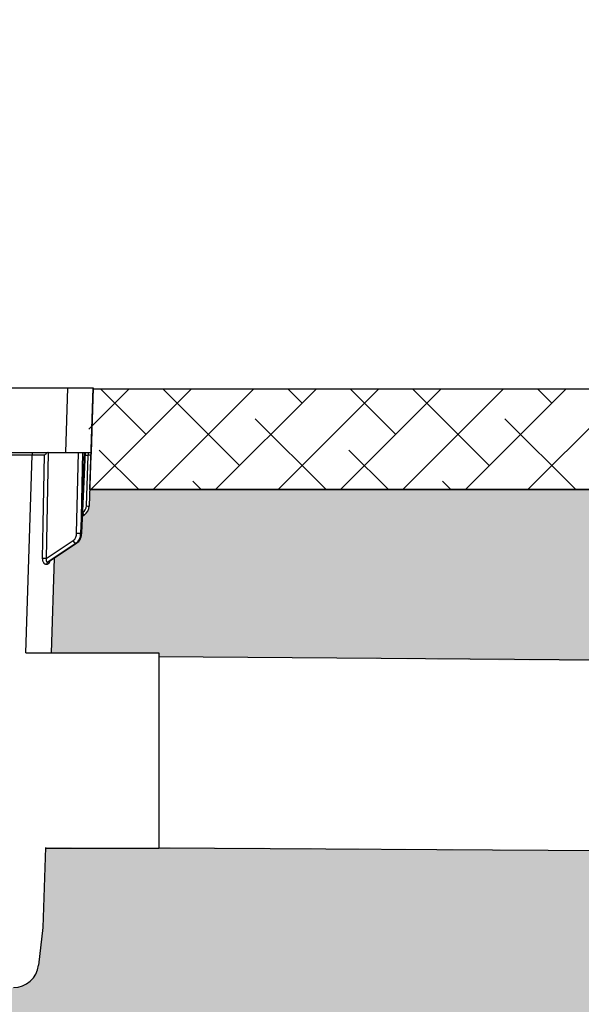
# Model space of a CAD drawing. Units: inches. Extents: x 33 to 1259, y -60 to 432.
# Drawn here: x 454 to 469, y 23 to 50 of the extents above; entities that cross this region are included whole.
import ezdxf
from ezdxf import colors
from ezdxf.entities.mleader import LeaderData, LeaderLine
from ezdxf.math import Vec2, Vec3

# ---------------------------------------------------------------- set-up
doc = ezdxf.new("R2010")
doc.units = ezdxf.units.IN
doc.header["$LTSCALE"] = 10
doc.header["$MEASUREMENT"] = 0
doc.layers.get('0').update_dxf_attribs({"linetype": 'CONTINUOUS'})
doc.styles.add('Californian FB', font='Cambria.ttf')

msp = doc.modelspace()

# ---------------------------------------------------------------- hatches: boundary and pattern name
at = {"transparency": 33554536}
h = msp.add_hatch(dxfattribs=at)
h.set_pattern_fill('ANSI38', color=256, scale=0.375)
h.set_pattern_definition([(45, (307.0824162893296, 23.64735705001294), (-0.8418990113502332, 0.8418990113502332), []), (135, (307.0824162893296, 23.64735705001294), (-2.525697034050699, 0.8418990113502333), [2.9765625, -1.7859375])])
h.paths.add_polyline_path([(503.2790315970597, 40.03130993252853), (455.4365290124624, 40.03130993252853), (455.3416418617417, 37.31409745115161), (503.2790315970597, 37.31409745115161)])
at = {"transparency": 33554505}
h = msp.add_hatch(dxfattribs=at)
h.set_pattern_fill('AR-PARQ1', color=256, scale=0.004875)
h.set_pattern_definition([(90, (307.0824162893296, 23.64735705001294), (-1.4859, 1.4859), [1.4859, -1.4859]), (90, (307.3300662893307, 23.64735705001294), (-1.4859, 1.4859), [1.4859, -1.4859]), (90, (307.5777162893319, 23.64735705001294), (-1.4859, 1.4859), [1.4859, -1.4859]), (90, (307.825366289333, 23.64735705001294), (-1.4859, 1.4859), [1.4859, -1.4859]), (90, (308.0730162893306, 23.64735705001294), (-1.4859, 1.4859), [1.4859, -1.4859]), (90, (308.3206662893317, 23.64735705001294), (-1.4859, 1.4859), [1.4859, -1.4859]), (90, (308.5683162893329, 23.64735705001294), (-1.4859, 1.4859), [1.4859, -1.4859]), (0, (307.0824162893296, 25.13325705001262), (1.4859, -1.4859), [1.4859, -1.4859]), (0, (307.0824162893296, 25.38090705001378), (1.4859, -1.4859), [1.4859, -1.4859]), (0, (307.0824162893296, 25.62855705001493), (1.4859, -1.4859), [1.4859, -1.4859]), (0, (307.0824162893296, 25.87620705001245), (1.4859, -1.4859), [1.4859, -1.4859]), (0, (307.0824162893296, 26.12385705001361), (1.4859, -1.4859), [1.4859, -1.4859]), (0, (307.0824162893296, 26.37150705001477), (1.4859, -1.4859), [1.4859, -1.4859]), (0, (307.0824162893296, 26.61915705001229), (1.4859, -1.4859), [1.4859, -1.4859])])
edge = h.paths.add_edge_path()
edge.add_spline(control_points=[(440.4994002769672, 35.8738465483184), (440.4834983530709, 35.88624148744202), (440.4507391106636, 35.91177605910343), (440.4128774904711, 35.96599211965804), (440.385099478859, 36.02909188839476), (440.3710964218117, 36.08782576326485), (440.3683782080843, 36.12439467314834), (440.3674135410874, 36.13737261529241)], knot_values=[0, 0, 0, 0, 0.211809635137259, 0.4363448866876448, 0.6587405037170238, 0.8788904013338469, 1, 1, 1, 1], degree=3, periodic=0)
edge.add_line((440.3674135410874, 36.13737261529241), (440.3465356621091, 36.59293404250275))
edge.add_line((440.3465356621091, 36.59293404250275), (440.2992232293153, 36.62673702933748))
edge.add_arc((440.4819428932896, 36.882481051742), 0.3143111207045082, 181.9999999998475, 234.45559337550281, ccw=False)
edge.add_line((440.1678232424274, 36.87151175182225), (440.1523678092381, 37.31409745115161))
edge.add_line((440.1523678092381, 37.31409745115161), (432.4717337496695, 37.31409745115161))
edge.add_line((432.4717337496695, 37.31409745115161), (432.4717337496695, 33.06453163210972))
edge.add_line((432.4717337496695, 33.06453163210972), (438.6046262145064, 33.06453163210972))
edge.add_line((438.6046262145064, 33.06453163210972), (438.6046262145064, 23.71068253249541))
edge.add_line((438.6046262145064, 23.71068253249541), (443.1625018657433, 18.41812484583352))
edge.add_line((443.1625018657433, 18.41812484583352), (463.1448534425072, 19.55556255432384))
edge.add_line((463.1448534425072, 19.55556255432384), (482.3683816525263, 18.03897894300098))
edge.add_line((482.3683816525263, 18.03897894300098), (495.2683813893163, 25.24275189670152))
edge.add_line((495.2683813893163, 25.24275189670152), (499.5683806760462, 30.3612221181902))
edge.add_line((499.5683806760462, 30.3612221181902), (503.3623661479651, 37.31409745115161))
edge.add_line((503.3623661479651, 37.31409745115161), (455.4249764126471, 37.31409745115161))
edge.add_line((455.4249764126471, 37.31409745115161), (455.4095209794589, 36.87151175182291))
edge.add_arc((455.0954013285937, 36.88248105174169), 0.3143111207075456, 305.5444066247007, 358.0000000003493, ccw=False)
edge.add_line((455.2781209925706, 36.62673702933535), (455.2308085597761, 36.59293404250275))
edge.add_line((455.2308085597761, 36.59293404250275), (455.2099306807977, 36.13737261529241))
edge.add_line((455.2099306807977, 36.13737261529241), (455.18033857715, 36.13701427505558))
edge.add_arc((454.8492573843554, 36.1281174857176), 0.3312007081556869, -42.49100351722791, 1.539277518560084, ccw=False)
edge.add_arc((455.059032013513, 35.90268875609535), 0.03448975016149311, -55.9315498541726, 2.8437480317858217, ccw=False)
edge.add_line((455.0783525831284, 35.87411851885554), (454.4657300580257, 35.46638553492085))
edge.add_line((454.4657300580257, 35.46638553492085), (454.3879602114976, 32.91377077029392))
edge.add_line((454.3879602114976, 32.91377077029392), (457.2876520431128, 32.91377077029392))
edge.add_line((457.2876520431128, 32.91377077029392), (457.2876520431128, 32.81312469652039))
edge.add_line((457.2876520431128, 32.81312469652039), (480.2589576556572, 32.56275705001229))
edge.add_arc((478.0217570700619, 30.18637598871681), 3.263779007327481, -55.043203385123206, 46.727949485804686, ccw=False)
edge.add_line((479.8917673170909, 27.51143391744154), (457.2876520431128, 27.67121419776231))
edge.add_line((457.2876520431128, 27.67121419776231), (457.2876520431128, 27.6470385354769))
edge.add_line((457.2876520431128, 27.6470385354769), (454.2280146975027, 27.66393039165268))
edge.add_line((454.2280146975027, 27.66393039165268), (454.1620135755038, 25.49759670302592))
edge.add_line((454.1620135755038, 25.49759670302592), (454.1615182378773, 25.4975009218615))
edge.add_line((454.1615182378773, 25.4975009218615), (454.0429082209957, 24.47745477670105))
edge.add_line((454.0429082209957, 24.47745477670105), (454.0428447145251, 24.47743568254595))
edge.add_arc((453.3645954990694, 24.5654884586196), 0.683940998654532, 269.99999999988097, 352.60302533847494, ccw=False)
edge.add_line((453.3645954990679, 23.88154745996508), (442.2127487228172, 23.88154745996257))
edge.add_arc((442.2127487228179, 24.56548845861864), 0.6839409986560696, 186.6325146150787, 269.9999999999429, ccw=False)
edge.add_line((441.5333850811621, 24.4864926863338), (441.4151587363158, 25.50323925200064))
edge.add_line((441.4151587363158, 25.50323925200064), (441.1116141638558, 35.46638553492085))
edge.add_line((441.1116141638558, 35.46638553492085), (440.4994002769672, 35.8738465483184))

# ---------------------------------------------------------------- linework, layer by layer
at = {"color": 7, "linetype": 'Continuous', "lineweight": 25}
for p, q in [((440.0566185415737, 40.05599773147696), (455.5207256803005, 40.05599773147696)), ((454.7763943565005, 38.31471412276733), (454.8372013200205, 40.05599773147696)), ((455.5207256803005, 40.05599773147696), (455.4599187167805, 38.31471412276733)), ((452.7629752891407, 38.31471412276733), (455.4599187167805, 38.31471412276733)), ((453.8665793106484, 38.31471412276733), (453.8665793106484, 38.23913861703841)), ((455.0705847079626, 36.13971029195091), (455.122812290283, 38.31471412276733)), ((455.2326267125754, 38.31471412276733), (455.1803363620675, 36.13709632732571)), ((455.1871145381774, 36.13709632732571), (455.2869123658202, 38.31471412276733)), ((455.2099306807904, 36.13737261528877), (455.3097158464625, 38.31471412276733)), ((453.8665793106484, 38.23913861703841), (452.7930626934249, 38.23913861703841)), ((453.7043397659363, 32.91377077029392), (453.866579310652, 38.23913861704204)), ((454.2047985382524, 38.24000063950371), (453.8665793106484, 38.23913861703841)), ((455.3800681557987, 38.2378718752916), (455.3061942508066, 38.2378718752916)), ((455.3324101527032, 36.87312522773937), (455.3800681557987, 38.2378718752916)), ((455.4572916701909, 38.23948535121235), (455.4095209794541, 36.87151175181862)), ((455.278120992567, 36.62673702933171), (455.2351162335653, 36.68692874493718)), ((455.278120992567, 36.62673702933171), (455.2308085597688, 36.59293404249911)), ((455.1803363620675, 36.13709632732571), (455.1871145381774, 36.13709632732571)), ((454.251162894001, 35.45484270465386), (454.976369781325, 35.93750658987483)), ((455.0545405779449, 35.86820842562884), (454.2899835069657, 35.35935489321128)), ((454.2936689167545, 35.35935489321128), (455.0582259877337, 35.86820842562884)), ((454.3159526909985, 35.36670070407854), (455.0779439449107, 35.87384654831112)), ((455.0582259877337, 35.86820842562884), (455.0545405779449, 35.86820842562884)), ((454.2899835069657, 35.35935489321128), (454.2936689167545, 35.35935489321128)), ((454.4657300580257, 35.46638553492085), (454.3879602114976, 32.91377077029392)), ((454.261883848405, 35.29218110326474), (454.2585754937427, 35.29218110326474)), ((454.2280146975027, 27.66393039165268), (454.1621854855657, 25.50323925200064)), ((454.1621854855657, 25.50323925200064), (454.043959140723, 24.4864926863338))]:
    msp.add_line(p, q, dxfattribs=at)
for p, q in [((455.4334063248207, 37.55549855151548), (455.5207256803005, 40.05599773147696)), ((455.4249764126471, 37.31409745115161), (503.3623661479651, 37.31409745115161)), ((503.3623661479651, 37.31409745115161), (455.4249764126471, 37.31409745115161)), ((453.7043397659363, 32.91377077029392), (457.2876520431128, 32.91377077029392)), ((457.2876520431128, 32.91377077029392), (457.2876520431128, 27.63980453280965)), ((457.2876520431128, 32.81312469652039), (480.181803608506, 32.64147933573076)), ((454.2272796215184, 27.63980453280965), (457.2876520431128, 27.63980453280965)), ((457.2876520431128, 27.64978758670622), (479.8917673170909, 27.51143391744154))]:
    msp.add_line(p, q)
msp.add_lwpolyline([(455.4249764126471, 37.31409745115161), (455.5198635633678, 40.03130993252853), (503.3623661479651, 40.03130993252853), (503.3623661479651, 37.31409745115161), (455.4249764126471, 37.31409745115161)])
at = {"color": 7, "linetype": 'Continuous', "lineweight": 25, "flags": 128}
for points in [[(454.2992591828734, 38.31338544499158), (454.2835319680198, 37.36539515890036), (454.2674977426323, 36.41242103856348), (454.251162894001, 35.45484270465386)], [(454.1540648923219, 35.4568937073891), (454.1712474094893, 36.38906715654593), (454.1881607528485, 37.31688620616478), (454.2047985382524, 38.24000063950371)]]:
    msp.add_lwpolyline(points, dxfattribs=at)
at = {"color": 7, "linetype": 'Continuous', "lineweight": 25}
for centre, radius, start, end in [((457.264640775702, 38.25690138439677), 1.884668692877222, 178.2421602124666, 180.5785255990724), ((455.4477925624487, 36.84530107733735), 1.394216634018638, 89.6096281015628, 92.78425186645912), ((455.0961921752569, 36.88137414128141), 0.2363619627707434, 305.5444066236707, 357.9999999998023), ((455.0954013285918, 36.88248105173989), 0.3143111207057817, 305.5444066236707, 357.9999999998023), ((455.400012650276, 38.26052927536512), 1.389050067148862, 267.2104184161337, 270.3922042828195), ((454.822522948496, 36.13224121852181), 0.2481741798953624, 308.3099087871108, 1.724639584172445), ((454.8492573843505, 36.12811748570675), 0.331200708153396, 308.3026319305413, 1.553477254290407), ((454.8485936302022, 36.13402808986575), 0.3385348124178506, 308.2602383697675, 0.519295083013388), ((455.1591033912409, 37.55095460738448), 1.414017706799498, 266.4108897836813, 270.8603890404059), ((455.1970415487522, 36.25954198199543), 0.1228474008112778, 265.3650086426276, 276.0225493475921), ((455.0696588749888, 35.9640012060263), 0.09697844957232635, 195.8548383022423, 261.0313877163396), ((455.0590320135088, 35.90268875609036), 0.03448975016198095, 268.6608751926024, 303.2220998611824), ((454.1665028468815, 33.74630908523613), 1.7106298408062, 87.16324034638393, 90.41660011024285), ((454.3419254842083, 35.29413920437219), 0.08337298765556252, 128.536075211302, 181.3457745627544), ((454.3452395592576, 35.29384599884725), 0.08337233599258335, 128.2109232448079, 181.1442384367284), ((453.3645954990679, 24.56548845861835), 0.6839409986557686, 270, 353.3674853850942)]:
    msp.add_arc(centre, radius, start, end, dxfattribs=at)
for points, knots in [([(454.2992591828734, 38.31338544499158), (454.2954858582343, 38.31240658937895), (454.2915152212117, 38.31094084531651), (454.2832623031209, 38.30720363158252), (454.2789369819511, 38.30489995285097), (454.2661231580678, 38.29724150097536), (454.2575128230419, 38.29099984953427), (454.2411226907425, 38.27759984117074), (454.2333178193294, 38.27044486319937), (454.2183289958302, 38.25543796074635), (454.2112804904173, 38.2477069120032), (454.2047985382524, 38.24000063950371)], [0, 0, 0, 0, 0.1249999999999999, 0.1249999999999999, 0.2499999999999998, 0.2499999999999998, 0.4999999999999999, 0.4999999999999999, 0.7499999999999999, 0.7499999999999999, 1, 1, 1, 1]), ([(455.4599187167805, 38.31471412276733), (455.4599187167805, 38.31471412276733), (455.4598343428879, 38.31229797056585), (455.4595355135425, 38.30374061783368), (455.4593273050232, 38.29777830588137), (455.4588331142368, 38.28362653334625), (455.4585456481618, 38.27539458208412), (455.4579378862145, 38.25799055695097), (455.4576141165053, 38.24871900553262), (455.4572916701909, 38.23948535121235)], [0, 0, 0, 0, 0.25, 0.25, 0.5, 0.5, 0.75, 0.75, 1, 1, 1, 1]), ([(455.0779439449107, 35.87384654831112), (455.0877952948613, 35.88109263687511), (455.1134988038975, 35.89999866537983), (455.1485883428832, 35.94116255650806), (455.1802029212013, 35.99761572086209), (455.2012233437272, 36.06138816806197), (455.2084680622647, 36.10944552602814), (455.2097840601746, 36.1345730561552), (455.2099306807904, 36.13737261528877)], [0, 0, 0, 0, 0.1291461123419938, 0.3369597347525399, 0.5492036968504297, 0.7658025196495047, 0.9739071173311461, 1, 1, 1, 1]), ([(454.2585754937427, 35.29218110326474), (454.2513853956443, 35.29216237003857), (454.2440715199627, 35.29342377526336), (454.2298276441215, 35.29828278785862), (454.2229164473538, 35.30184055901555), (454.2095508488856, 35.31110908783012), (454.2031407750401, 35.31683210523988), (454.1915084281864, 35.3297081686942), (454.186188307307, 35.33692548721592), (454.1717592776622, 35.36081319092409), (454.1647833892275, 35.37859897765884), (454.1556369591672, 35.41704829113587), (454.1536917917547, 35.43676295119076), (454.1540648923219, 35.4568937073891)], [0, 0, 0, 0, 0.125, 0.125, 0.25, 0.25, 0.375, 0.375, 0.5, 0.5, 0.75, 0.75, 1, 1, 1, 1]), ([(454.251162894001, 35.45484270465386), (454.24830160294, 35.44389103051799), (454.2466376491066, 35.43296658619511), (454.2464072770308, 35.4112515337838), (454.2478661994974, 35.40083329998743), (454.2546667119022, 35.38190994696924), (454.2599468492372, 35.37379904430418), (454.270122505648, 35.36525496271861), (454.2737879324159, 35.36307635074627), (454.2816128061168, 35.36010513103611), (454.2857750619623, 35.35933545349326), (454.2899835069657, 35.35935489321128)], [0, 0, 0, 0, 0.2499999999999934, 0.2499999999999934, 0.4999999999999869, 0.4999999999999869, 0.7499999999999803, 0.7499999999999803, 0.8749999999999901, 0.8749999999999901, 1, 1, 1, 1])]:
    msp.add_open_spline(points, degree=3, knots=knots, dxfattribs=at)
at = {"color": 1, "linetype": 'Continuous', "lineweight": 25}
for points, knots in [([(454.3441462523188, 35.38546502372628), (454.3423183189407, 35.37749292008812), (454.3369771944235, 35.35419885546798), (454.319891278752, 35.32343758318893), (454.2938596956301, 35.29712895918055), (454.2724600339679, 35.29381763354468), (454.261883848405, 35.29218110326474)], [0, 0, 0, 0, 0.1523119301645015, 0.4450473932545211, 0.7257301614772153, 1, 1, 1, 1]), ([(454.2936689167545, 35.35935489321128), (454.2997916138047, 35.35974827749305), (454.3074383292224, 35.36023958020814), (454.3141709287083, 35.36611952546446), (454.3155127604186, 35.36729142007243)], [0, 0, 0, 0, 0.8006963406475427, 1, 1, 1, 1])]:
    msp.add_open_spline(points, degree=3, knots=knots, dxfattribs=at)

# ---------------------------------------------------------------- leaders
ml = msp.add_multileader_mtext('Standard')
ml.set_content('1200DSG FITS DOWNSPOUTS 2" TO 6" ROUND OR SQUARE', color=256, style='Californian FB')
ml.set_leader_properties()
ml.build(insert=Vec2(0, 0))
ml.multileader.update_dxf_attribs({"text_right_attachment_type": 6, "dogleg_length": 3.61, "arrow_head_size": 1.25})
ctx = ml.context
ctx.base_point, ctx.char_height, ctx.arrow_head_size, ctx.landing_gap_size, ctx.plane_origin = Vec3(451.5728806178249, 53.09569478325284), 0.9375, 1.25, 0.25, Vec3(445.0806954822292, 46.63061181674129)
ctx.right_attachment = 6
notes = []
notes.append((ctx, [(0, (1, 1, 0), (451.1216306178248, 53.09569478325284), (1, 0), 0.45125, [(0, [(445.0806954822292, 46.63061181674129)], 0, [])])]))
ctx.mtext.insert, ctx.mtext.width, ctx.mtext.flow_direction = Vec3(451.8228806178249, 53.69410626044328), 19.31815640868183, 5
ml = msp.add_multileader_mtext('Standard')
ml.set_content('12X12 CATCH BASIN', color=256, style='Californian FB')
ml.set_leader_properties()
ml.build(insert=Vec2(0, 0))
ml.multileader.update_dxf_attribs({"text_right_attachment_type": 6, "dogleg_length": 3.61, "arrow_head_size": 1.25})
ctx = ml.context
ctx.base_point, ctx.char_height, ctx.arrow_head_size, ctx.landing_gap_size, ctx.plane_origin = Vec3(456.6058791870982, 15.99642088732435), 0.9375, 1.25, 0.25, Vec3(448.3906776418626, 28.24670525973852)
ctx.right_attachment = 6
notes.append((ctx, [(0, (1, 1, 0), (456.1546291870982, 15.99642088732435), (1, 0), 0.45125, [(0, [(448.3906776418626, 28.24670525973852)], 0, [])])]))
ctx.mtext.insert, ctx.mtext.flow_direction = Vec3(456.8558791870982, 16.47060173453651), 5
for ctx, leaders in notes:
    for number, flags, end, landing, length, lines in leaders:
        leader = LeaderData()
        leader.index, (leader.has_last_leader_line, leader.has_dogleg_vector, leader.attachment_direction) = number, flags
        leader.last_leader_point, leader.dogleg_vector, leader.dogleg_length = Vec3(end), Vec3(landing), length
        for number, points, colour, breaks in lines:
            line = LeaderLine()
            line.index, line.vertices, line.color, line.breaks = number, Vec3.list(points), colors.encode_raw_color(colour), breaks
            leader.lines.append(line)
        ctx.leaders.append(leader)

doc.saveas('drawing.dxf')
